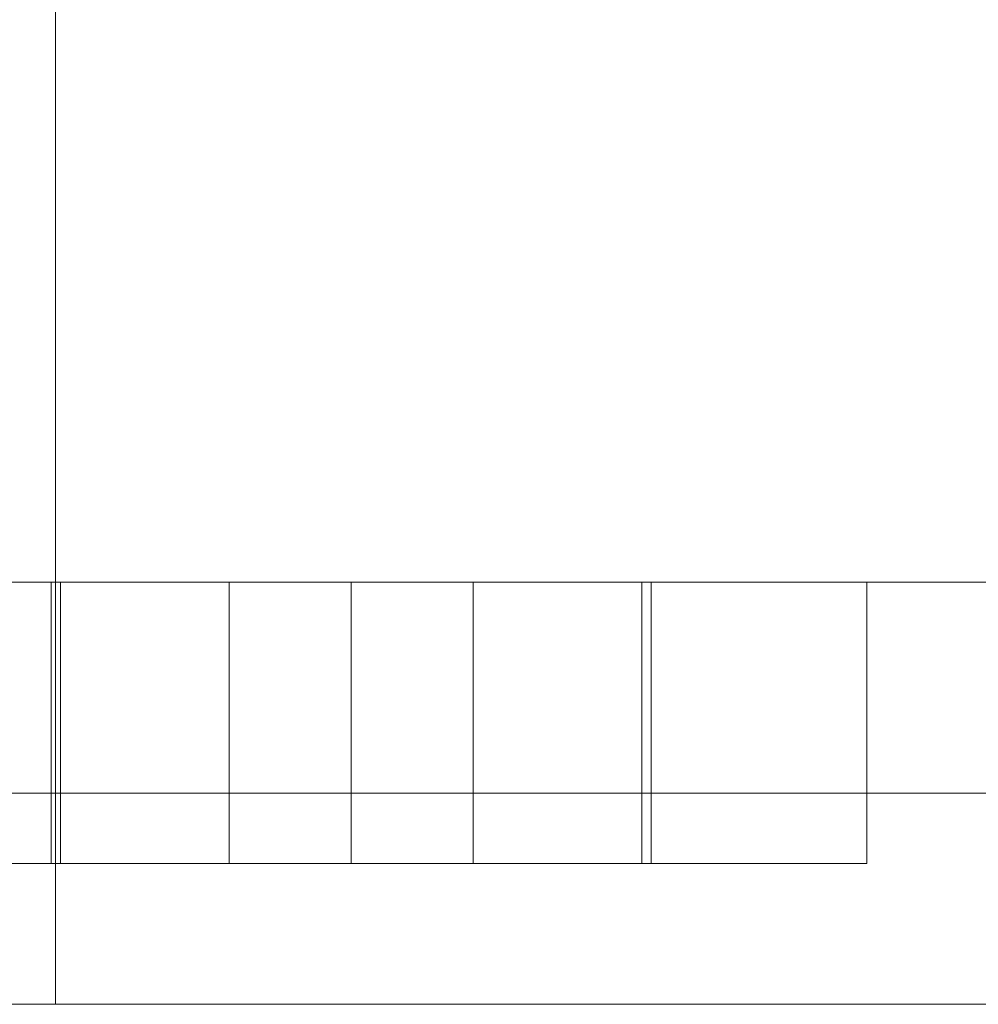
# Model space of a CAD drawing. Units: millimetres. Extents: x 27 to 583, y 26 to 396.
# Drawn here: x 459 to 459, y 275 to 276 of the extents above; entities that cross this region are included whole.
import ezdxf

# ---------------------------------------------------------------- set-up
doc = ezdxf.new("R2010")
doc.units = ezdxf.units.MM
doc.header["$LTSCALE"] = 0.5
doc.layers.add('10', color=7, linetype='Continuous', lineweight=9)

# ---------------------------------------------------------------- blocks, each defined once
blk = doc.blocks.new('*G62')
at = {"layer": '10', "color": 7, "linetype": 'Continuous', "lineweight": 9}
for p, q in [((458.7882, 274.86389), (458.7882, 275.91903)), ((465.5382, 275.16389), (449.5382, 275.16389)), ((458.78505, 275.16389), (458.78505, 274.96389)), ((458.79171, 275.16389), (458.79171, 274.96389)), ((458.91171, 275.16389), (458.91171, 274.96389)), ((458.99838, 275.16389), (458.99838, 274.96389)), ((459.08504, 275.16389), (459.08504, 274.96389)), ((459.20504, 275.16389), (459.20504, 274.96389)), ((459.21171, 275.16389), (459.21171, 274.96389)), ((459.36504, 275.16389), (459.36504, 274.96389)), ((476.0382, 275.01389), (439.0382, 275.01389)), ((458.78505, 275.01389), (458.63171, 275.01389)), ((458.7882, 275.01389), (458.78505, 275.01389)), ((459.21171, 275.01389), (458.7882, 275.01389)), ((459.36504, 275.01389), (459.21171, 275.01389)), ((459.48504, 275.01389), (459.36504, 275.01389))]:
    blk.add_line(p, q, dxfattribs=at)
for points in [[(458.91171, 275.16389), (458.89936, 275.16389), (458.88764, 275.16389), (458.87656, 275.16389), (458.86611, 275.16389), (458.85629, 275.16389), (458.84711, 275.16389), (458.83856, 275.16389), (458.83065, 275.16389), (458.82336, 275.16389), (458.81671, 275.16389), (458.8107, 275.16389), (458.80531, 275.16389), (458.80056, 275.16389), (458.79645, 275.16389), (458.79296, 275.16389), (458.79011, 275.16389), (458.7879, 275.16389), (458.78631, 275.16389), (458.78536, 275.16389), (458.78505, 275.16389)], [(458.99838, 275.16389), (458.99831, 275.16389), (458.99819, 275.16389), (458.99804, 275.16389), (458.99785, 275.16389), (458.99763, 275.16389), (458.99738, 275.16389), (458.9971, 275.16389), (458.9968, 275.16389), (458.99648, 275.16389), (458.99614, 275.16389), (458.99579, 275.16389), (458.99543, 275.16389), (458.99506, 275.16389), (458.99469, 275.16389), (458.99431, 275.16389), (458.99394, 275.16389), (458.99357, 275.16389), (458.99321, 275.16389), (458.99286, 275.16389), (458.99252, 275.16389), (458.99221, 275.16389), (458.9919, 275.16389), (458.99161, 275.16389), (458.99133, 275.16389), (458.99106, 275.16389), (458.9908, 275.16389), (458.99055, 275.16389), (458.9903, 275.16389), (458.99005, 275.16389), (458.9898, 275.16389), (458.98955, 275.16389), (458.98929, 275.16389), (458.98903, 275.16389), (458.98876, 275.16389), (458.98849, 275.16389), (458.9882, 275.16389), (458.98789, 275.16389), (458.98757, 275.16389), (458.98724, 275.16389), (458.98688, 275.16389), (458.9867, 275.16389), (458.98651, 275.16389), (458.98632, 275.16389), (458.98612, 275.16389), (458.98592, 275.16389), (458.98573, 275.16389), (458.98553, 275.16389), (458.98533, 275.16389), (458.98513, 275.16389), (458.98493, 275.16389), (458.98474, 275.16389), (458.98455, 275.16389), (458.98437, 275.16389), (458.98419, 275.16389), (458.98402, 275.16389), (458.98385, 275.16389), (458.9837, 275.16389), (458.98355, 275.16389), (458.98341, 275.16389), (458.98328, 275.16389), (458.98317, 275.16389), (458.98306, 275.16389), (458.98296, 275.16389), (458.98287, 275.16389), (458.98279, 275.16389), (458.98271, 275.16389), (458.98264, 275.16389), (458.98258, 275.16389), (458.98252, 275.16389), (458.98246, 275.16389), (458.9824, 275.16389), (458.98234, 275.16389), (458.98229, 275.16389), (458.98223, 275.16389), (458.98217, 275.16389), (458.98211, 275.16389), (458.98204, 275.16389), (458.98197, 275.16389), (458.98189, 275.16389), (458.9818, 275.16389), (458.98161, 275.16389), (458.98139, 275.16389), (458.98114, 275.16389), (458.98087, 275.16389), (458.98058, 275.16389), (458.98027, 275.16389), (458.97994, 275.16389), (458.9796, 275.16389), (458.97925, 275.16389), (458.97889, 275.16389), (458.97853, 275.16389), (458.97816, 275.16389), (458.9778, 275.16389), (458.97743, 275.16389), (458.97708, 275.16389), (458.97673, 275.16389), (458.97639, 275.16389), (458.97606, 275.16389), (458.97575, 275.16389), (458.97546, 275.16389), (458.97517, 275.16389), (458.97486, 275.16389), (458.97454, 275.16389), (458.97421, 275.16389), (458.97386, 275.16389), (458.97351, 275.16389), (458.97315, 275.16389), (458.97279, 275.16389), (458.97243, 275.16389), (458.97207, 275.16389), (458.97172, 275.16389), (458.97137, 275.16389), (458.97103, 275.16389), (458.9707, 275.16389), (458.97038, 275.16389), (458.97008, 275.16389), (458.9698, 275.16389), (458.96954, 275.16389), (458.9693, 275.16389), (458.96909, 275.16389), (458.96894, 275.16389), (458.96881, 275.16389), (458.96869, 275.16389), (458.96858, 275.16389), (458.96848, 275.16389), (458.96839, 275.16389), (458.96829, 275.16389), (458.9682, 275.16389), (458.9681, 275.16389), (458.96801, 275.16389), (458.9679, 275.16389), (458.9678, 275.16389), (458.96768, 275.16389), (458.96755, 275.16389), (458.96741, 275.16389), (458.96725, 275.16389), (458.96707, 275.16389), (458.96688, 275.16389), (458.96666, 275.16389), (458.96642, 275.16389), (458.96601, 275.16389), (458.9656, 275.16389), (458.96519, 275.16389), (458.96478, 275.16389), (458.96438, 275.16389), (458.96398, 275.16389), (458.96359, 275.16389), (458.9632, 275.16389), (458.96281, 275.16389), (458.96243, 275.16389), (458.96205, 275.16389), (458.96168, 275.16389), (458.96131, 275.16389), (458.96094, 275.16389), (458.96058, 275.16389), (458.96022, 275.16389), (458.95987, 275.16389), (458.95951, 275.16389), (458.95917, 275.16389), (458.95882, 275.16389), (458.95854, 275.16389), (458.95823, 275.16389), (458.95792, 275.16389), (458.95758, 275.16389), (458.95724, 275.16389), (458.9569, 275.16389), (458.95655, 275.16389), (458.9562, 275.16389), (458.95586, 275.16389), (458.95553, 275.16389), (458.95521, 275.16389), (458.9549, 275.16389), (458.95461, 275.16389), (458.95434, 275.16389), (458.9541, 275.16389), (458.95388, 275.16389), (458.9537, 275.16389), (458.95355, 275.16389), (458.95344, 275.16389), (458.95338, 275.16389), (458.95331, 275.16389), (458.95321, 275.16389), (458.95308, 275.16389), (458.95291, 275.16389), (458.95271, 275.16389), (458.95249, 275.16389), (458.95224, 275.16389), (458.95197, 275.16389), (458.95168, 275.16389), (458.95137, 275.16389), (458.95105, 275.16389), (458.95072, 275.16389), (458.95038, 275.16389), (458.95003, 275.16389), (458.94968, 275.16389), (458.94932, 275.16389), (458.94897, 275.16389), (458.94862, 275.16389), (458.94828, 275.16389), (458.94794, 275.16389), (458.94761, 275.16389), (458.9473, 275.16389), (458.94699, 275.16389), (458.94669, 275.16389), (458.9464, 275.16389), (458.94612, 275.16389), (458.94584, 275.16389), (458.94557, 275.16389), (458.94531, 275.16389), (458.94505, 275.16389), (458.9448, 275.16389), (458.94455, 275.16389), (458.9443, 275.16389), (458.94406, 275.16389), (458.94382, 275.16389), (458.94358, 275.16389), (458.94334, 275.16389), (458.9431, 275.16389), (458.94286, 275.16389), (458.94262, 275.16389), (458.94213, 275.16389), (458.94164, 275.16389), (458.94114, 275.16389), (458.94063, 275.16389), (458.94012, 275.16389), (458.93961, 275.16389), (458.93909, 275.16389), (458.93856, 275.16389), (458.93804, 275.16389), (458.93751, 275.16389), (458.93697, 275.16389), (458.93644, 275.16389), (458.9359, 275.16389), (458.93537, 275.16389), (458.93483, 275.16389), (458.93429, 275.16389), (458.93375, 275.16389), (458.93321, 275.16389), (458.93268, 275.16389), (458.93214, 275.16389), (458.93108, 275.16389), (458.93002, 275.16389), (458.92897, 275.16389), (458.92792, 275.16389), (458.92688, 275.16389), (458.92585, 275.16389), (458.92482, 275.16389), (458.92379, 275.16389), (458.92277, 275.16389), (458.92175, 275.16389), (458.92074, 275.16389), (458.91973, 275.16389), (458.91872, 275.16389), (458.91772, 275.16389), (458.91671, 275.16389), (458.91571, 275.16389), (458.91471, 275.16389), (458.91371, 275.16389), (458.91271, 275.16389), (458.91171, 275.16389)], [(459.08504, 275.16389), (459.08379, 275.16389), (459.08254, 275.16389), (459.08128, 275.16389), (459.08002, 275.16389), (459.07875, 275.16389), (459.07749, 275.16389), (459.07621, 275.16389), (459.07494, 275.16389), (459.07366, 275.16389), (459.07238, 275.16389), (459.0711, 275.16389), (459.06981, 275.16389), (459.06852, 275.16389), (459.06723, 275.16389), (459.06593, 275.16389), (459.06463, 275.16389), (459.06333, 275.16389), (459.06202, 275.16389), (459.06071, 275.16389), (459.05939, 275.16389), (459.05887, 275.16389), (459.05834, 275.16389), (459.05781, 275.16389), (459.05729, 275.16389), (459.05676, 275.16389), (459.05623, 275.16389), (459.0557, 275.16389), (459.05517, 275.16389), (459.05464, 275.16389), (459.05411, 275.16389), (459.05357, 275.16389), (459.05304, 275.16389), (459.05251, 275.16389), (459.05198, 275.16389), (459.05144, 275.16389), (459.05091, 275.16389), (459.05037, 275.16389), (459.04984, 275.16389), (459.0493, 275.16389), (459.04877, 275.16389), (459.04849, 275.16389), (459.04819, 275.16389), (459.04788, 275.16389), (459.04755, 275.16389), (459.04721, 275.16389), (459.04687, 275.16389), (459.04653, 275.16389), (459.04619, 275.16389), (459.04585, 275.16389), (459.04552, 275.16389), (459.0452, 275.16389), (459.04489, 275.16389), (459.0446, 275.16389), (459.04434, 275.16389), (459.0441, 275.16389), (459.04388, 275.16389), (459.0437, 275.16389), (459.04355, 275.16389), (459.04345, 275.16389), (459.04338, 275.16389), (459.04331, 275.16389), (459.0432, 275.16389), (459.04306, 275.16389), (459.04289, 275.16389), (459.04268, 275.16389), (459.04244, 275.16389), (459.04218, 275.16389), (459.0419, 275.16389), (459.0416, 275.16389), (459.04129, 275.16389), (459.04096, 275.16389), (459.04062, 275.16389), (459.04027, 275.16389), (459.03992, 275.16389), (459.03957, 275.16389), (459.03921, 275.16389), (459.03887, 275.16389), (459.03853, 275.16389), (459.0382, 275.16389), (459.03789, 275.16389), (459.03759, 275.16389), (459.0373, 275.16389), (459.03703, 275.16389), (459.03676, 275.16389), (459.03651, 275.16389), (459.03626, 275.16389), (459.03602, 275.16389), (459.03579, 275.16389), (459.03555, 275.16389), (459.03531, 275.16389), (459.03507, 275.16389), (459.03483, 275.16389), (459.03458, 275.16389), (459.03432, 275.16389), (459.03406, 275.16389), (459.03378, 275.16389), (459.03348, 275.16389), (459.03318, 275.16389), (459.03285, 275.16389), (459.03251, 275.16389), (459.03233, 275.16389), (459.03215, 275.16389), (459.03196, 275.16389), (459.03177, 275.16389), (459.03158, 275.16389), (459.03138, 275.16389), (459.03119, 275.16389), (459.031, 275.16389), (459.03081, 275.16389), (459.03062, 275.16389), (459.03043, 275.16389), (459.03025, 275.16389), (459.03007, 275.16389), (459.02989, 275.16389), (459.02973, 275.16389), (459.02957, 275.16389), (459.02941, 275.16389), (459.02927, 275.16389), (459.02913, 275.16389), (459.02901, 275.16389), (459.0289, 275.16389), (459.02879, 275.16389), (459.0287, 275.16389), (459.02861, 275.16389), (459.02853, 275.16389), (459.02846, 275.16389), (459.02839, 275.16389), (459.02833, 275.16389), (459.02827, 275.16389), (459.02821, 275.16389), (459.02815, 275.16389), (459.0281, 275.16389), (459.02804, 275.16389), (459.02799, 275.16389), (459.02793, 275.16389), (459.02786, 275.16389), (459.0278, 275.16389), (459.02773, 275.16389), (459.02765, 275.16389), (459.02757, 275.16389), (459.02738, 275.16389), (459.02716, 275.16389), (459.02691, 275.16389), (459.02665, 275.16389), (459.02636, 275.16389), (459.02605, 275.16389), (459.02573, 275.16389), (459.0254, 275.16389), (459.02505, 275.16389), (459.0247, 275.16389), (459.02434, 275.16389), (459.02398, 275.16389), (459.02361, 275.16389), (459.02326, 275.16389), (459.0229, 275.16389), (459.02255, 275.16389), (459.02222, 275.16389), (459.02189, 275.16389), (459.02159, 275.16389), (459.02129, 275.16389), (459.021, 275.16389), (459.0207, 275.16389), (459.02037, 275.16389), (459.02004, 275.16389), (459.01969, 275.16389), (459.01934, 275.16389), (459.01898, 275.16389), (459.01862, 275.16389), (459.01826, 275.16389), (459.0179, 275.16389), (459.01754, 275.16389), (459.01719, 275.16389), (459.01686, 275.16389), (459.01653, 275.16389), (459.01622, 275.16389), (459.01592, 275.16389), (459.01565, 275.16389), (459.01539, 275.16389), (459.01516, 275.16389), (459.01496, 275.16389), (459.01487, 275.16389), (459.01479, 275.16389), (459.01471, 275.16389), (459.01463, 275.16389), (459.01456, 275.16389), (459.0145, 275.16389), (459.01443, 275.16389), (459.01437, 275.16389), (459.0143, 275.16389), (459.01424, 275.16389), (459.01417, 275.16389), (459.01411, 275.16389), (459.01404, 275.16389), (459.01396, 275.16389), (459.01388, 275.16389), (459.0138, 275.16389), (459.01371, 275.16389), (459.01361, 275.16389), (459.0135, 275.16389), (459.01339, 275.16389), (459.01326, 275.16389), (459.01312, 275.16389), (459.01298, 275.16389), (459.01283, 275.16389), (459.01267, 275.16389), (459.01251, 275.16389), (459.01234, 275.16389), (459.01216, 275.16389), (459.01198, 275.16389), (459.0118, 275.16389), (459.01161, 275.16389), (459.01142, 275.16389), (459.01124, 275.16389), (459.01105, 275.16389), (459.01086, 275.16389), (459.01067, 275.16389), (459.01048, 275.16389), (459.0103, 275.16389), (459.01011, 275.16389), (459.00994, 275.16389), (459.00959, 275.16389), (459.00926, 275.16389), (459.00895, 275.16389), (459.00865, 275.16389), (459.00836, 275.16389), (459.00808, 275.16389), (459.00781, 275.16389), (459.00754, 275.16389), (459.00728, 275.16389), (459.00702, 275.16389), (459.00677, 275.16389), (459.00651, 275.16389), (459.00625, 275.16389), (459.00598, 275.16389), (459.00571, 275.16389), (459.00543, 275.16389), (459.00514, 275.16389), (459.00484, 275.16389), (459.00453, 275.16389), (459.00421, 275.16389), (459.00387, 275.16389), (459.00351, 275.16389), (459.00315, 275.16389), (459.00278, 275.16389), (459.00241, 275.16389), (459.00203, 275.16389), (459.00166, 275.16389), (459.00129, 275.16389), (459.00093, 275.16389), (459.00058, 275.16389), (459.00025, 275.16389), (458.99993, 275.16389), (458.99964, 275.16389), (458.99936, 275.16389), (458.99912, 275.16389), (458.9989, 275.16389), (458.99871, 275.16389), (458.99856, 275.16389), (458.99845, 275.16389), (458.99838, 275.16389)], [(459.21171, 275.16389), (459.2114, 275.16389), (459.21045, 275.16389), (459.20886, 275.16389), (459.20665, 275.16389), (459.2038, 275.16389), (459.20031, 275.16389), (459.1962, 275.16389), (459.19145, 275.16389), (459.18606, 275.16389), (459.18005, 275.16389), (459.1734, 275.16389), (459.16611, 275.16389), (459.1582, 275.16389), (459.14964, 275.16389), (459.14046, 275.16389), (459.13064, 275.16389), (459.12019, 275.16389), (459.10911, 275.16389), (459.09739, 275.16389), (459.08504, 275.16389)], [(458.63171, 274.96389), (458.63211, 274.96389), (458.63331, 274.96389), (458.63531, 274.96389), (458.63811, 274.96389), (458.64171, 274.96389), (458.64611, 274.96389), (458.65131, 274.96389), (458.65731, 274.96389), (458.66411, 274.96389), (458.67171, 274.96389), (458.68011, 274.96389), (458.68931, 274.96389), (458.69931, 274.96389), (458.71011, 274.96389), (458.72171, 274.96389), (458.73411, 274.96389), (458.74731, 274.96389), (458.76131, 274.96389), (458.77611, 274.96389), (458.79171, 274.96389)], [(458.79171, 274.96389), (458.79464, 274.96389), (458.79757, 274.96389), (458.80051, 274.96389), (458.80346, 274.96389), (458.80642, 274.96389), (458.80939, 274.96389), (458.81236, 274.96389), (458.81535, 274.96389), (458.81835, 274.96389), (458.82136, 274.96389), (458.82438, 274.96389), (458.82741, 274.96389), (458.83045, 274.96389), (458.8335, 274.96389), (458.83656, 274.96389), (458.83962, 274.96389), (458.8427, 274.96389), (458.84579, 274.96389), (458.84889, 274.96389), (458.852, 274.96389), (458.85324, 274.96389), (458.85449, 274.96389), (458.85574, 274.96389), (458.85699, 274.96389), (458.85824, 274.96389), (458.8595, 274.96389), (458.86075, 274.96389), (458.86201, 274.96389), (458.86327, 274.96389), (458.86453, 274.96389), (458.86579, 274.96389), (458.86706, 274.96389), (458.86832, 274.96389), (458.86959, 274.96389), (458.87085, 274.96389), (458.87212, 274.96389), (458.87339, 274.96389), (458.87467, 274.96389), (458.87594, 274.96389), (458.87721, 274.96389), (458.87787, 274.96389), (458.87857, 274.96389), (458.87929, 274.96389), (458.88004, 274.96389), (458.8808, 274.96389), (458.88158, 274.96389), (458.88236, 274.96389), (458.88314, 274.96389), (458.88391, 274.96389), (458.88466, 274.96389), (458.8854, 274.96389), (458.88611, 274.96389), (458.88678, 274.96389), (458.88742, 274.96389), (458.88801, 274.96389), (458.88854, 274.96389), (458.88902, 274.96389), (458.88944, 274.96389), (458.88978, 274.96389), (458.89005, 274.96389), (458.89031, 274.96389), (458.89064, 274.96389), (458.89105, 274.96389), (458.89151, 274.96389), (458.89203, 274.96389), (458.8926, 274.96389), (458.89322, 274.96389), (458.89388, 274.96389), (458.89457, 274.96389), (458.8953, 274.96389), (458.89605, 274.96389), (458.89681, 274.96389), (458.8976, 274.96389), (458.89839, 274.96389), (458.89918, 274.96389), (458.89997, 274.96389), (458.90076, 274.96389), (458.90153, 274.96389), (458.90229, 274.96389), (458.90302, 274.96389), (458.90338, 274.96389), (458.90373, 274.96389), (458.90407, 274.96389), (458.90441, 274.96389), (458.90475, 274.96389), (458.90508, 274.96389), (458.9054, 274.96389), (458.90573, 274.96389), (458.90605, 274.96389), (458.90637, 274.96389), (458.90668, 274.96389), (458.907, 274.96389), (458.90732, 274.96389), (458.90764, 274.96389), (458.90796, 274.96389), (458.90828, 274.96389), (458.9086, 274.96389), (458.90893, 274.96389), (458.90926, 274.96389), (458.90959, 274.96389), (458.9101, 274.96389), (458.91062, 274.96389), (458.91114, 274.96389), (458.91168, 274.96389), (458.91222, 274.96389), (458.91277, 274.96389), (458.91333, 274.96389), (458.91389, 274.96389), (458.91446, 274.96389), (458.91503, 274.96389), (458.91561, 274.96389), (458.91619, 274.96389), (458.91677, 274.96389), (458.91736, 274.96389), (458.91794, 274.96389), (458.91853, 274.96389), (458.91911, 274.96389), (458.91969, 274.96389), (458.92028, 274.96389), (458.92086, 274.96389), (458.92141, 274.96389), (458.92191, 274.96389), (458.92236, 274.96389), (458.92277, 274.96389), (458.92314, 274.96389), (458.92348, 274.96389), (458.9238, 274.96389), (458.92409, 274.96389), (458.92437, 274.96389), (458.92463, 274.96389), (458.9249, 274.96389), (458.92516, 274.96389), (458.92542, 274.96389), (458.9257, 274.96389), (458.92599, 274.96389), (458.92631, 274.96389), (458.92665, 274.96389), (458.92702, 274.96389), (458.92743, 274.96389), (458.92787, 274.96389), (458.9282, 274.96389), (458.92854, 274.96389), (458.9289, 274.96389), (458.92928, 274.96389), (458.92967, 274.96389), (458.93008, 274.96389), (458.93049, 274.96389), (458.93092, 274.96389), (458.93135, 274.96389), (458.93179, 274.96389), (458.93223, 274.96389), (458.93268, 274.96389), (458.93313, 274.96389), (458.93358, 274.96389), (458.93402, 274.96389), (458.93446, 274.96389), (458.9349, 274.96389), (458.93533, 274.96389), (458.93575, 274.96389), (458.93617, 274.96389), (458.93657, 274.96389), (458.93696, 274.96389), (458.93734, 274.96389), (458.93771, 274.96389), (458.93807, 274.96389), (458.93842, 274.96389), (458.93877, 274.96389), (458.93911, 274.96389), (458.93944, 274.96389), (458.93976, 274.96389), (458.94008, 274.96389), (458.9404, 274.96389), (458.94071, 274.96389), (458.94102, 274.96389), (458.94133, 274.96389), (458.94163, 274.96389), (458.94194, 274.96389), (458.94224, 274.96389), (458.94254, 274.96389), (458.94284, 274.96389), (458.94315, 274.96389), (458.94345, 274.96389), (458.94376, 274.96389), (458.94407, 274.96389), (458.94438, 274.96389), (458.9447, 274.96389), (458.94502, 274.96389), (458.94535, 274.96389), (458.94568, 274.96389), (458.94601, 274.96389), (458.94635, 274.96389), (458.9467, 274.96389), (458.94705, 274.96389), (458.94742, 274.96389), (458.94778, 274.96389), (458.94816, 274.96389), (458.94855, 274.96389), (458.94894, 274.96389), (458.94934, 274.96389), (458.94976, 274.96389), (458.95018, 274.96389), (458.95061, 274.96389), (458.95105, 274.96389), (458.95149, 274.96389), (458.95194, 274.96389), (458.95239, 274.96389), (458.95284, 274.96389), (458.95329, 274.96389), (458.95374, 274.96389), (458.95418, 274.96389), (458.95462, 274.96389), (458.95505, 274.96389), (458.95546, 274.96389), (458.95587, 274.96389), (458.95627, 274.96389), (458.95665, 274.96389), (458.95702, 274.96389), (458.95736, 274.96389), (458.95769, 274.96389), (458.958, 274.96389), (458.95829, 274.96389), (458.95856, 274.96389), (458.9588, 274.96389), (458.95904, 274.96389), (458.95926, 274.96389), (458.95946, 274.96389), (458.95966, 274.96389), (458.95986, 274.96389), (458.96004, 274.96389), (458.96023, 274.96389), (458.96041, 274.96389), (458.9606, 274.96389), (458.96079, 274.96389), (458.96098, 274.96389), (458.96119, 274.96389), (458.96141, 274.96389), (458.96163, 274.96389), (458.96188, 274.96389), (458.96214, 274.96389), (458.96242, 274.96389), (458.96272, 274.96389), (458.96304, 274.96389), (458.96339, 274.96389), (458.96374, 274.96389), (458.96411, 274.96389), (458.9645, 274.96389), (458.9649, 274.96389), (458.96531, 274.96389), (458.96573, 274.96389), (458.96615, 274.96389), (458.96658, 274.96389), (458.96702, 274.96389), (458.96745, 274.96389), (458.96789, 274.96389), (458.96833, 274.96389), (458.96876, 274.96389), (458.96919, 274.96389), (458.96962, 274.96389), (458.97003, 274.96389), (458.97044, 274.96389), (458.97084, 274.96389), (458.97123, 274.96389), (458.97161, 274.96389), (458.97198, 274.96389), (458.97234, 274.96389), (458.97269, 274.96389), (458.97304, 274.96389), (458.97338, 274.96389), (458.97372, 274.96389), (458.97405, 274.96389), (458.97437, 274.96389), (458.9747, 274.96389), (458.97502, 274.96389), (458.97533, 274.96389), (458.97565, 274.96389), (458.97596, 274.96389), (458.97628, 274.96389), (458.97659, 274.96389), (458.9769, 274.96389), (458.97722, 274.96389), (458.97753, 274.96389), (458.97785, 274.96389), (458.97817, 274.96389), (458.97849, 274.96389), (458.97882, 274.96389), (458.97915, 274.96389), (458.97948, 274.96389), (458.97982, 274.96389), (458.98016, 274.96389), (458.9805, 274.96389), (458.98085, 274.96389), (458.9812, 274.96389), (458.98155, 274.96389), (458.98192, 274.96389), (458.98228, 274.96389), (458.98265, 274.96389), (458.98303, 274.96389), (458.98342, 274.96389), (458.98381, 274.96389), (458.9842, 274.96389), (458.98501, 274.96389), (458.98585, 274.96389), (458.9867, 274.96389), (458.98755, 274.96389), (458.98842, 274.96389), (458.98928, 274.96389), (458.99014, 274.96389), (458.99099, 274.96389), (458.99183, 274.96389), (458.99264, 274.96389), (458.99342, 274.96389), (458.99417, 274.96389), (458.99489, 274.96389), (458.99556, 274.96389), (458.99618, 274.96389), (458.99675, 274.96389), (458.99726, 274.96389), (458.9977, 274.96389), (458.99808, 274.96389), (458.99838, 274.96389)], [(458.99838, 274.96389), (458.99868, 274.96389), (458.99906, 274.96389), (458.9995, 274.96389), (459.00002, 274.96389), (459.00059, 274.96389), (459.00121, 274.96389), (459.00189, 274.96389), (459.00261, 274.96389), (459.00336, 274.96389), (459.00415, 274.96389), (459.00497, 274.96389), (459.0058, 274.96389), (459.00666, 274.96389), (459.00752, 274.96389), (459.00839, 274.96389), (459.00925, 274.96389), (459.01012, 274.96389), (459.01097, 274.96389), (459.0118, 274.96389), (459.01261, 274.96389), (459.01301, 274.96389), (459.0134, 274.96389), (459.01378, 274.96389), (459.01416, 274.96389), (459.01453, 274.96389), (459.0149, 274.96389), (459.01526, 274.96389), (459.01561, 274.96389), (459.01596, 274.96389), (459.01631, 274.96389), (459.01665, 274.96389), (459.01699, 274.96389), (459.01732, 274.96389), (459.01765, 274.96389), (459.01798, 274.96389), (459.0183, 274.96389), (459.01862, 274.96389), (459.01894, 274.96389), (459.01926, 274.96389), (459.01957, 274.96389), (459.01989, 274.96389), (459.0202, 274.96389), (459.02051, 274.96389), (459.02082, 274.96389), (459.02113, 274.96389), (459.02145, 274.96389), (459.02176, 274.96389), (459.02208, 274.96389), (459.0224, 274.96389), (459.02273, 274.96389), (459.02306, 274.96389), (459.0234, 274.96389), (459.02374, 274.96389), (459.02409, 274.96389), (459.02444, 274.96389), (459.02481, 274.96389), (459.02518, 274.96389), (459.02556, 274.96389), (459.02595, 274.96389), (459.02636, 274.96389), (459.02677, 274.96389), (459.02719, 274.96389), (459.02762, 274.96389), (459.02805, 274.96389), (459.02849, 274.96389), (459.02894, 274.96389), (459.02938, 274.96389), (459.02982, 274.96389), (459.03026, 274.96389), (459.03069, 274.96389), (459.03112, 274.96389), (459.03154, 274.96389), (459.03195, 274.96389), (459.03235, 274.96389), (459.03274, 274.96389), (459.03311, 274.96389), (459.03346, 274.96389), (459.0338, 274.96389), (459.03412, 274.96389), (459.03441, 274.96389), (459.03468, 274.96389), (459.03493, 274.96389), (459.03517, 274.96389), (459.03538, 274.96389), (459.03558, 274.96389), (459.03578, 274.96389), (459.03596, 274.96389), (459.03613, 274.96389), (459.0363, 274.96389), (459.03647, 274.96389), (459.03664, 274.96389), (459.03681, 274.96389), (459.03699, 274.96389), (459.03718, 274.96389), (459.03738, 274.96389), (459.03758, 274.96389), (459.03781, 274.96389), (459.03805, 274.96389), (459.03831, 274.96389), (459.0386, 274.96389), (459.0389, 274.96389), (459.03923, 274.96389), (459.03959, 274.96389), (459.03996, 274.96389), (459.04034, 274.96389), (459.04075, 274.96389), (459.04117, 274.96389), (459.04159, 274.96389), (459.04203, 274.96389), (459.04248, 274.96389), (459.04293, 274.96389), (459.04339, 274.96389), (459.04385, 274.96389), (459.04431, 274.96389), (459.04476, 274.96389), (459.04522, 274.96389), (459.04567, 274.96389), (459.04611, 274.96389), (459.04654, 274.96389), (459.04697, 274.96389), (459.04738, 274.96389), (459.04777, 274.96389), (459.04816, 274.96389), (459.04854, 274.96389), (459.0489, 274.96389), (459.04926, 274.96389), (459.04961, 274.96389), (459.04995, 274.96389), (459.05029, 274.96389), (459.05061, 274.96389), (459.05094, 274.96389), (459.05125, 274.96389), (459.05156, 274.96389), (459.05187, 274.96389), (459.05218, 274.96389), (459.05248, 274.96389), (459.05278, 274.96389), (459.05308, 274.96389), (459.05339, 274.96389), (459.05369, 274.96389), (459.05399, 274.96389), (459.05429, 274.96389), (459.0546, 274.96389), (459.05491, 274.96389), (459.05522, 274.96389), (459.05553, 274.96389), (459.05585, 274.96389), (459.05617, 274.96389), (459.0565, 274.96389), (459.05683, 274.96389), (459.05717, 274.96389), (459.05751, 274.96389), (459.05786, 274.96389), (459.05822, 274.96389), (459.05858, 274.96389), (459.05895, 274.96389), (459.05933, 274.96389), (459.05972, 274.96389), (459.06012, 274.96389), (459.06052, 274.96389), (459.06094, 274.96389), (459.06136, 274.96389), (459.06179, 274.96389), (459.06223, 274.96389), (459.06267, 274.96389), (459.06311, 274.96389), (459.06355, 274.96389), (459.06399, 274.96389), (459.06443, 274.96389), (459.06487, 274.96389), (459.0653, 274.96389), (459.06573, 274.96389), (459.06615, 274.96389), (459.06656, 274.96389), (459.06695, 274.96389), (459.06734, 274.96389), (459.06771, 274.96389), (459.06807, 274.96389), (459.06841, 274.96389), (459.06873, 274.96389), (459.06918, 274.96389), (459.06959, 274.96389), (459.06996, 274.96389), (459.0703, 274.96389), (459.07063, 274.96389), (459.07093, 274.96389), (459.07121, 274.96389), (459.07149, 274.96389), (459.07177, 274.96389), (459.07204, 274.96389), (459.07232, 274.96389), (459.07261, 274.96389), (459.07291, 274.96389), (459.07324, 274.96389), (459.07359, 274.96389), (459.07397, 274.96389), (459.07439, 274.96389), (459.07484, 274.96389), (459.07535, 274.96389), (459.0759, 274.96389), (459.07648, 274.96389), (459.07706, 274.96389), (459.07764, 274.96389), (459.07822, 274.96389), (459.0788, 274.96389), (459.07937, 274.96389), (459.07995, 274.96389), (459.08053, 274.96389), (459.0811, 274.96389), (459.08166, 274.96389), (459.08223, 274.96389), (459.08279, 274.96389), (459.08334, 274.96389), (459.08389, 274.96389), (459.08443, 274.96389), (459.08497, 274.96389), (459.0855, 274.96389), (459.08602, 274.96389), (459.08653, 274.96389), (459.08704, 274.96389), (459.08737, 274.96389), (459.08769, 274.96389), (459.08802, 274.96389), (459.08834, 274.96389), (459.08866, 274.96389), (459.08898, 274.96389), (459.0893, 274.96389), (459.08962, 274.96389), (459.08993, 274.96389), (459.09025, 274.96389), (459.09057, 274.96389), (459.0909, 274.96389), (459.09122, 274.96389), (459.09155, 274.96389), (459.09188, 274.96389), (459.09222, 274.96389), (459.09256, 274.96389), (459.09291, 274.96389), (459.09326, 274.96389), (459.09362, 274.96389), (459.09436, 274.96389), (459.09512, 274.96389), (459.09591, 274.96389), (459.0967, 274.96389), (459.0975, 274.96389), (459.0983, 274.96389), (459.0991, 274.96389), (459.09989, 274.96389), (459.10067, 274.96389), (459.10142, 274.96389), (459.10215, 274.96389), (459.10285, 274.96389), (459.10352, 274.96389), (459.10414, 274.96389), (459.10472, 274.96389), (459.10524, 274.96389), (459.10571, 274.96389), (459.10611, 274.96389), (459.10645, 274.96389), (459.10671, 274.96389), (459.10698, 274.96389), (459.10732, 274.96389), (459.10774, 274.96389), (459.10821, 274.96389), (459.10875, 274.96389), (459.10934, 274.96389), (459.10998, 274.96389), (459.11065, 274.96389), (459.11136, 274.96389), (459.1121, 274.96389), (459.11285, 274.96389), (459.11362, 274.96389), (459.1144, 274.96389), (459.11518, 274.96389), (459.11596, 274.96389), (459.11672, 274.96389), (459.11747, 274.96389), (459.11819, 274.96389), (459.11889, 274.96389), (459.11955, 274.96389), (459.12082, 274.96389), (459.1221, 274.96389), (459.12337, 274.96389), (459.12464, 274.96389), (459.12591, 274.96389), (459.12718, 274.96389), (459.12844, 274.96389), (459.12971, 274.96389), (459.13097, 274.96389), (459.13223, 274.96389), (459.13349, 274.96389), (459.13475, 274.96389), (459.13601, 274.96389), (459.13726, 274.96389), (459.13851, 274.96389), (459.13977, 274.96389), (459.14102, 274.96389), (459.14227, 274.96389), (459.14351, 274.96389), (459.14476, 274.96389), (459.14787, 274.96389), (459.15096, 274.96389), (459.15405, 274.96389), (459.15713, 274.96389), (459.1602, 274.96389), (459.16325, 274.96389), (459.1663, 274.96389), (459.16934, 274.96389), (459.17237, 274.96389), (459.17539, 274.96389), (459.1784, 274.96389), (459.1814, 274.96389), (459.18439, 274.96389), (459.18737, 274.96389), (459.19034, 274.96389), (459.1933, 274.96389), (459.19625, 274.96389), (459.19919, 274.96389), (459.20212, 274.96389), (459.20504, 274.96389)], [(459.20504, 274.96389), (459.22064, 274.96389), (459.23544, 274.96389), (459.24944, 274.96389), (459.26264, 274.96389), (459.27504, 274.96389), (459.28664, 274.96389), (459.29745, 274.96389), (459.30745, 274.96389), (459.31665, 274.96389), (459.32505, 274.96389), (459.33265, 274.96389), (459.33945, 274.96389), (459.34544, 274.96389), (459.35064, 274.96389), (459.35504, 274.96389), (459.35864, 274.96389), (459.36144, 274.96389), (459.36344, 274.96389), (459.36464, 274.96389), (459.36504, 274.96389)], [(464.4882, 274.86389), (435.68821, 274.86389)]]:
    blk.add_lwpolyline(points, dxfattribs=at)

msp = doc.modelspace()

# ---------------------------------------------------------------- block references
msp.add_blockref('*G62', (0, 0))

doc.saveas('drawing.dxf')
